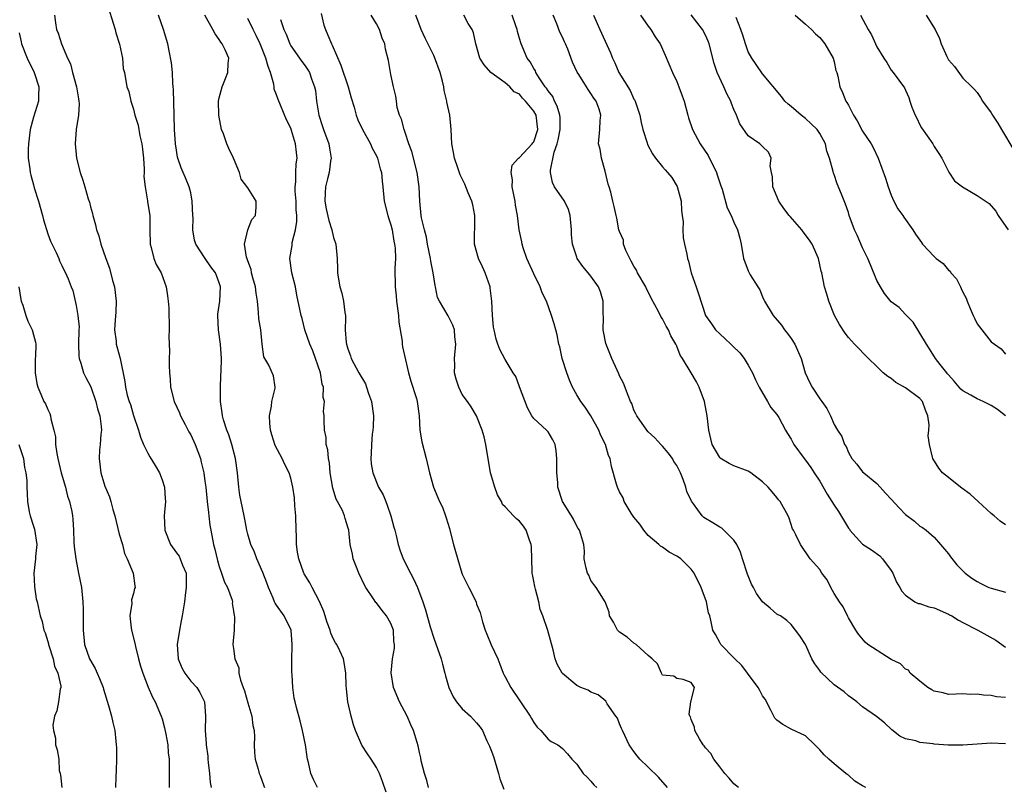
# Model space of a CAD drawing. Units: inches. Extents: x 2574000 to 2577000, y 1533000 to 1536000.
# Drawn here: x 2574347 to 2574485, y 1533503 to 1533610 of the extents above; entities that cross this region are included whole.
import ezdxf

# ---------------------------------------------------------------- set-up
doc = ezdxf.new("R2010")
doc.units = ezdxf.units.IN
doc.header["$MEASUREMENT"] = 0
doc.layers.add('LD25741533_2ft', color=113, linetype='Continuous')

msp = doc.modelspace()

# ---------------------------------------------------------------- linework, layer by layer
at = {"layer": 'LD25741533_2ft'}
for points, elevation in [([(2574359.17, 1533613), (2574360.46, 1533609), (2574360.55, 1533608.55), (2574361.05, 1533606.95), (2574361.46, 1533605), (2574361.57, 1533603.57), (2574361.73, 1533603), (2574362.09, 1533601), (2574362.35, 1533600.35), (2574362.63, 1533599), (2574363, 1533597.88), (2574363.21, 1533597), (2574363.64, 1533595.64), (2574363.88, 1533594.12), (2574364.16, 1533593), (2574364.28, 1533592.28), (2574364.41, 1533591), (2574364.51, 1533589.49), (2574364.51, 1533589), (2574364.47, 1533588.47), (2574364.62, 1533587), (2574364.94, 1533585.06), (2574364.94, 1533584.94), (2574365.22, 1533583.22), (2574365.27, 1533583), (2574365.28, 1533581), (2574365.32, 1533579), (2574365.46, 1533578.54), (2574365.85, 1533577), (2574366.16, 1533576.16), (2574366.85, 1533575), (2574367.59, 1533573), (2574367.75, 1533571.75), (2574367.87, 1533571), (2574367.93, 1533570.07), (2574367.98, 1533567), (2574367.94, 1533566.06), (2574367.97, 1533565), (2574368.02, 1533564.02), (2574367.98, 1533563), (2574367.98, 1533562.02), (2574368.03, 1533561), (2574368.12, 1533560.12), (2574368.19, 1533559), (2574368.7, 1533557), (2574369.42, 1533555.42), (2574369.57, 1533555), (2574370.22, 1533553.78), (2574370.75, 1533552.75), (2574371, 1533552.33), (2574371.63, 1533551), (2574372.36, 1533549), (2574372.49, 1533548.49), (2574372.82, 1533547), (2574373, 1533545.85), (2574373.11, 1533545), (2574373.33, 1533543), (2574373.48, 1533541.48), (2574373.55, 1533541), (2574373.68, 1533539.68), (2574373.8, 1533539), (2574374.18, 1533537), (2574374.36, 1533536.36), (2574374.75, 1533534.75), (2574375, 1533533.92), (2574375.33, 1533533), (2574375.73, 1533531.73), (2574376.15, 1533531), (2574376.79, 1533529.21), (2574376.83, 1533529), (2574376.81, 1533528.81), (2574377, 1533527.69), (2574377.07, 1533527.07), (2574377.13, 1533526.87), (2574377.07, 1533525), (2574376.9, 1533523), (2574377, 1533522.44), (2574377.16, 1533521), (2574377.74, 1533519.74), (2574377.74, 1533519), (2574377.96, 1533518.04), (2574378.36, 1533517), (2574378.52, 1533516.52), (2574379, 1533514.86), (2574379.56, 1533513), (2574379.7, 1533511.7), (2574379.86, 1533511), (2574379.93, 1533510.07), (2574379.86, 1533509), (2574379.92, 1533507.92), (2574380.03, 1533507), (2574380.42, 1533505.58), (2574380.6, 1533505), (2574380.72, 1533504.72), (2574381.25, 1533503.25), (2574381.32, 1533503)], 7532), ([(2574389.24, 1533611.24), (2574389.62, 1533609.62), (2574389.84, 1533609), (2574390.21, 1533608.21), (2574390.69, 1533607), (2574390.81, 1533606.81), (2574392.02, 1533604.02), (2574393.05, 1533601), (2574393.46, 1533599.46), (2574393.85, 1533598.15), (2574394.14, 1533597), (2574394.37, 1533596.37), (2574395.04, 1533595), (2574396.14, 1533593), (2574396.39, 1533592.39), (2574397, 1533591.32), (2574397.15, 1533591), (2574397.52, 1533589.52), (2574397.69, 1533589), (2574397.78, 1533587.78), (2574397.89, 1533587), (2574398.07, 1533585), (2574398.57, 1533583), (2574398.67, 1533582.67), (2574399, 1533581.7), (2574399.18, 1533581), (2574399.42, 1533579.42), (2574399.52, 1533579), (2574399.59, 1533578.41), (2574399.63, 1533577), (2574399.57, 1533575.57), (2574399.59, 1533573), (2574399.76, 1533571.76), (2574399.8, 1533571), (2574400.07, 1533569), (2574400.1, 1533568.1), (2574400.57, 1533565.43), (2574400.57, 1533565), (2574400.62, 1533564.62), (2574401.48, 1533561), (2574401.81, 1533559.81), (2574402.59, 1533557.41), (2574402.7, 1533557), (2574402.97, 1533555), (2574403.07, 1533553), (2574403.34, 1533551.34), (2574403.96, 1533549), (2574404.42, 1533547), (2574404.99, 1533545), (2574405.59, 1533543.59), (2574405.82, 1533543), (2574406.22, 1533542.22), (2574406.63, 1533541), (2574406.74, 1533540.74), (2574407.2, 1533539.21), (2574407.24, 1533539), (2574407.78, 1533537), (2574408.03, 1533536.03), (2574408.94, 1533533), (2574409, 1533532.85), (2574409.91, 1533531), (2574410.29, 1533530.29), (2574410.92, 1533528.92), (2574411, 1533528.65), (2574411.5, 1533527.5), (2574411.8, 1533526.2), (2574412.2, 1533525), (2574412.45, 1533524.45), (2574413.04, 1533522.96), (2574413.96, 1533521), (2574414.26, 1533520.26), (2574414.73, 1533519), (2574414.81, 1533518.81), (2574415, 1533518.49), (2574415.78, 1533517), (2574417.16, 1533515), (2574418.49, 1533513), (2574418.66, 1533512.66), (2574419, 1533512.1), (2574419.46, 1533511.46), (2574419.96, 1533511), (2574421, 1533509.77), (2574421.45, 1533509.45), (2574422.37, 1533509), (2574422.73, 1533508.73), (2574423, 1533508.48), (2574423.73, 1533507.73), (2574424.34, 1533507), (2574425, 1533506.27), (2574425.9, 1533505), (2574426.45, 1533504.45), (2574427, 1533503.89), (2574427.41, 1533503.41), (2574427.82, 1533503)], 7522), ([(2574351.94, 1533611), (2574352.09, 1533609.91), (2574352.24, 1533609), (2574352.47, 1533608.47), (2574352.92, 1533607), (2574353.78, 1533605), (2574354.18, 1533604.18), (2574354.47, 1533603), (2574355.05, 1533601), (2574355.29, 1533599.29), (2574355.37, 1533599), (2574355.41, 1533598.59), (2574355.3, 1533597), (2574354.99, 1533595), (2574354.84, 1533593), (2574355.03, 1533591), (2574355.56, 1533589), (2574355.93, 1533587.93), (2574356.18, 1533587), (2574356.66, 1533585.34), (2574356.84, 1533584.84), (2574357, 1533584.22), (2574357.27, 1533583.27), (2574357.3, 1533583), (2574357.71, 1533581.71), (2574357.83, 1533581), (2574358.15, 1533580.15), (2574358.45, 1533579), (2574359.12, 1533577), (2574359.64, 1533575.64), (2574360.07, 1533573.93), (2574360.34, 1533573), (2574360.59, 1533571), (2574360.54, 1533569.46), (2574360.43, 1533568.43), (2574360.36, 1533567), (2574360.57, 1533565.43), (2574360.58, 1533565), (2574360.66, 1533564.66), (2574361.14, 1533563), (2574361.79, 1533559.79), (2574361.87, 1533559), (2574362.12, 1533557.88), (2574362.39, 1533557), (2574362.56, 1533556.56), (2574363, 1533555.05), (2574363.71, 1533553), (2574364, 1533552), (2574364.42, 1533551), (2574365, 1533549.75), (2574365.27, 1533549.27), (2574366.03, 1533548.03), (2574366.63, 1533547), (2574367, 1533546.06), (2574367.35, 1533545), (2574367.45, 1533543.45), (2574367.46, 1533543), (2574367.29, 1533541), (2574367.39, 1533539), (2574368.2, 1533537), (2574369, 1533535.85), (2574369.37, 1533535.37), (2574369.55, 1533535), (2574369.87, 1533534.13), (2574370.35, 1533533), (2574370.38, 1533531), (2574370.27, 1533530.27), (2574370.12, 1533529), (2574369.82, 1533527), (2574369.67, 1533526.33), (2574369.42, 1533525), (2574369.11, 1533523), (2574369.27, 1533521), (2574369.76, 1533519.76), (2574370.18, 1533519), (2574371, 1533517.87), (2574371.85, 1533517), (2574372.3, 1533516.3), (2574372.95, 1533515), (2574373.07, 1533513), (2574373.02, 1533511), (2574373.19, 1533509.19), (2574373.17, 1533509), (2574373.39, 1533507.39), (2574373.4, 1533507), (2574373.46, 1533506.54), (2574373.63, 1533505), (2574373.72, 1533503.72), (2574373.89, 1533503)], 7534), ([(2574388.73, 1533503), (2574388.16, 1533504.16), (2574387.82, 1533505), (2574387.49, 1533506.51), (2574387.35, 1533507), (2574387.29, 1533507.29), (2574387.05, 1533509), (2574386.66, 1533511), (2574386.32, 1533512.32), (2574385.8, 1533514.2), (2574385.6, 1533515), (2574385.5, 1533515.5), (2574385.28, 1533517), (2574385.21, 1533518.79), (2574385.16, 1533519.16), (2574385.16, 1533521), (2574385.22, 1533522.78), (2574385.21, 1533523), (2574385.04, 1533525), (2574384.08, 1533527), (2574383, 1533528.51), (2574382.81, 1533528.81), (2574382.72, 1533529), (2574382.53, 1533529.47), (2574381.88, 1533531), (2574381.65, 1533531.65), (2574381.1, 1533533.1), (2574380.24, 1533535), (2574379.94, 1533535.94), (2574379.43, 1533537), (2574379, 1533538.43), (2574378.86, 1533539), (2574378.56, 1533540.56), (2574378.46, 1533541), (2574378.05, 1533543), (2574377.89, 1533543.89), (2574377.75, 1533545), (2574377.56, 1533547), (2574377.28, 1533549), (2574376.75, 1533551), (2574376.34, 1533552.34), (2574376.06, 1533553), (2574375.59, 1533554.41), (2574375.45, 1533555), (2574375.42, 1533555.42), (2574375.18, 1533557), (2574375.18, 1533558.82), (2574375.16, 1533559.16), (2574375.32, 1533562.68), (2574375.31, 1533563), (2574375.19, 1533565), (2574374.88, 1533567), (2574374.79, 1533569), (2574374.8, 1533569.2), (2574375.08, 1533571), (2574375.17, 1533573), (2574375, 1533573.58), (2574374.6, 1533574.6), (2574374.46, 1533575), (2574373.83, 1533575.83), (2574373.04, 1533577), (2574371.74, 1533579), (2574371.55, 1533579.55), (2574371.3, 1533581), (2574371.33, 1533582.67), (2574371.31, 1533583), (2574371.23, 1533585), (2574371, 1533586.15), (2574370.78, 1533587), (2574370.28, 1533588.28), (2574369.93, 1533589), (2574369.66, 1533589.66), (2574369.21, 1533591), (2574369.17, 1533591.17), (2574369, 1533592.11), (2574368.87, 1533593), (2574368.74, 1533595), (2574368.68, 1533597), (2574368.59, 1533600.59), (2574368.57, 1533601), (2574368.51, 1533601.49), (2574368.45, 1533603), (2574368.34, 1533604.34), (2574367.98, 1533606.02), (2574367.81, 1533607), (2574367.21, 1533609), (2574366.52, 1533611)], 7530), ([(2574398.36, 1533502.36), (2574397.84, 1533503.84), (2574397.4, 1533505), (2574397, 1533505.82), (2574396.25, 1533507), (2574395.73, 1533507.73), (2574394.95, 1533508.95), (2574394.05, 1533511), (2574393.78, 1533511.78), (2574393.43, 1533513), (2574392.98, 1533515), (2574392.81, 1533516.81), (2574392.74, 1533517.26), (2574392.71, 1533519), (2574392.49, 1533520.49), (2574392.38, 1533521), (2574391.87, 1533522.13), (2574391.46, 1533523), (2574391.27, 1533523.27), (2574391, 1533523.76), (2574390.6, 1533524.6), (2574390.52, 1533525), (2574390.11, 1533526.11), (2574389.64, 1533527.65), (2574389.03, 1533529.03), (2574388.01, 1533531), (2574387.65, 1533531.65), (2574386.88, 1533532.88), (2574386.83, 1533533), (2574386.11, 1533535), (2574385.94, 1533535.94), (2574385.81, 1533537), (2574385.8, 1533538.2), (2574385.76, 1533539), (2574385.72, 1533541), (2574385.58, 1533542.42), (2574385.52, 1533543.52), (2574385.3, 1533545), (2574385, 1533546.27), (2574384.79, 1533547), (2574384.17, 1533548.17), (2574383.79, 1533549), (2574382.84, 1533550.84), (2574382.35, 1533552.35), (2574382.17, 1533553), (2574382.06, 1533553.94), (2574382.03, 1533555), (2574382.33, 1533556.33), (2574382.36, 1533557), (2574382.84, 1533558.84), (2574382.83, 1533559), (2574382.59, 1533560.59), (2574381.93, 1533562.07), (2574381.25, 1533563.25), (2574381.02, 1533565.02), (2574380.8, 1533567), (2574380.55, 1533568.55), (2574380.51, 1533569.49), (2574380.33, 1533571), (2574380.14, 1533572.14), (2574380.06, 1533573), (2574379.7, 1533574.3), (2574379.53, 1533575), (2574379.45, 1533575.45), (2574379, 1533576.66), (2574378.92, 1533576.92), (2574378.81, 1533577.19), (2574378.54, 1533579), (2574378.99, 1533581.01), (2574379.56, 1533582.44), (2574380.09, 1533583), (2574380.17, 1533584.17), (2574380.16, 1533585), (2574379, 1533586.87), (2574378.06, 1533588.06), (2574377.82, 1533589), (2574376.99, 1533591), (2574376.34, 1533592.34), (2574376.07, 1533593), (2574375.57, 1533594.43), (2574375.33, 1533595), (2574374.94, 1533597), (2574374.9, 1533599), (2574375, 1533599.46), (2574375.4, 1533601), (2574375.85, 1533602.15), (2574376.22, 1533603), (2574376.24, 1533604.24), (2574376.32, 1533605), (2574375.83, 1533606.17), (2574375.42, 1533607), (2574375.22, 1533607.22), (2574375, 1533607.6), (2574374.41, 1533608.41), (2574374.12, 1533609), (2574372.96, 1533611)], 7528), ([(2574404.27, 1533503), (2574404.02, 1533504.02), (2574403.69, 1533505), (2574403.25, 1533506.75), (2574403.18, 1533507.18), (2574403, 1533507.93), (2574402.84, 1533508.84), (2574402.67, 1533509.33), (2574402.17, 1533511), (2574401.78, 1533511.78), (2574401.28, 1533513), (2574400.22, 1533515), (2574399.38, 1533517), (2574399.04, 1533519.04), (2574399.21, 1533521), (2574399.49, 1533522.51), (2574399.5, 1533523), (2574399.44, 1533523.44), (2574399.37, 1533525), (2574399, 1533525.97), (2574398.41, 1533527), (2574397.79, 1533527.79), (2574397, 1533528.83), (2574396.91, 1533528.91), (2574396.58, 1533529.42), (2574395.49, 1533531), (2574395.32, 1533531.32), (2574394.53, 1533533), (2574394.19, 1533533.81), (2574393.74, 1533535), (2574393.64, 1533535.64), (2574393.29, 1533537), (2574393.11, 1533539), (2574393, 1533539.43), (2574392.61, 1533540.61), (2574392.53, 1533541), (2574392.23, 1533541.77), (2574391.55, 1533543), (2574391.34, 1533543.34), (2574390.88, 1533544.88), (2574390.51, 1533547), (2574390.41, 1533548.41), (2574390.26, 1533549), (2574390.21, 1533550.21), (2574389.97, 1533551), (2574389.95, 1533551.95), (2574389.7, 1533553), (2574389.67, 1533554.33), (2574389.68, 1533555), (2574389.6, 1533555.6), (2574389.72, 1533557), (2574389.53, 1533557.53), (2574389.57, 1533559), (2574389.4, 1533559.4), (2574389.16, 1533561), (2574388.09, 1533564.09), (2574387.66, 1533565), (2574386.99, 1533567), (2574386.6, 1533568.6), (2574386.47, 1533569), (2574385.87, 1533571.87), (2574385.65, 1533573), (2574385.16, 1533575), (2574384.88, 1533577), (2574385.19, 1533578.81), (2574385.21, 1533579.21), (2574385.67, 1533581), (2574385.86, 1533582.14), (2574385.85, 1533583), (2574385.78, 1533583.78), (2574385.74, 1533585), (2574385.6, 1533586.4), (2574385.6, 1533587), (2574385.72, 1533587.72), (2574385.71, 1533589), (2574385.76, 1533590.24), (2574385.91, 1533591), (2574385.8, 1533591.8), (2574385.66, 1533593), (2574385.11, 1533594.89), (2574385, 1533595.21), (2574384.39, 1533596.39), (2574383.58, 1533598.42), (2574383.22, 1533599.22), (2574383, 1533599.88), (2574382.67, 1533600.67), (2574382.67, 1533601), (2574382.63, 1533601.37), (2574382.15, 1533603), (2574381.83, 1533603.83), (2574381.53, 1533605), (2574380.74, 1533607), (2574380.18, 1533608.18), (2574379.75, 1533609), (2574379, 1533610.53)], 7526), ([(2574383.58, 1533610.42), (2574384.04, 1533609), (2574384.36, 1533608.36), (2574384.85, 1533607), (2574385, 1533606.71), (2574386.54, 1533604.54), (2574387, 1533603.93), (2574387.38, 1533603.38), (2574387.6, 1533603), (2574387.9, 1533602.1), (2574388.32, 1533601), (2574388.45, 1533600.45), (2574388.61, 1533599), (2574388.92, 1533597), (2574389.44, 1533595.44), (2574389.56, 1533595), (2574390.31, 1533593), (2574390.4, 1533592.4), (2574390.66, 1533591), (2574390.58, 1533590.58), (2574390.39, 1533589), (2574390.13, 1533588.13), (2574389.86, 1533587), (2574389.83, 1533586.17), (2574389.75, 1533585), (2574389.94, 1533583.94), (2574390.31, 1533582.31), (2574390.74, 1533581), (2574390.77, 1533580.77), (2574391, 1533579.9), (2574391.31, 1533579), (2574391.5, 1533577), (2574391.54, 1533575.54), (2574391.54, 1533575), (2574391.63, 1533574.37), (2574391.88, 1533573), (2574392.15, 1533572.15), (2574392.4, 1533571), (2574392.56, 1533569.44), (2574392.64, 1533569), (2574392.67, 1533568.67), (2574392.63, 1533567), (2574392.77, 1533565.23), (2574392.81, 1533565), (2574393, 1533564.34), (2574393.36, 1533563.36), (2574393.46, 1533563), (2574394.52, 1533561), (2574395.44, 1533559.44), (2574395.6, 1533559), (2574395.89, 1533558.11), (2574396.31, 1533557), (2574396.59, 1533555), (2574396.53, 1533553.47), (2574396.49, 1533553), (2574396.41, 1533552.41), (2574396.28, 1533551), (2574396.27, 1533549.73), (2574396.21, 1533549), (2574396.26, 1533548.26), (2574396.46, 1533547), (2574397.27, 1533545), (2574397.93, 1533543.93), (2574398.28, 1533543), (2574398.51, 1533542.51), (2574399, 1533541), (2574399.41, 1533539.41), (2574399.55, 1533539), (2574399.75, 1533538.25), (2574400.03, 1533537), (2574400.27, 1533536.27), (2574400.72, 1533535), (2574401.74, 1533533), (2574402.18, 1533532.18), (2574402.73, 1533531), (2574403.49, 1533529), (2574403.87, 1533527.87), (2574404.52, 1533525.48), (2574405, 1533523.9), (2574406.03, 1533521), (2574406.25, 1533520.25), (2574406.57, 1533519), (2574406.65, 1533518.65), (2574407.1, 1533517), (2574407.71, 1533515.71), (2574408.19, 1533515), (2574409, 1533514.04), (2574410.13, 1533513), (2574411, 1533512.08), (2574411.48, 1533511.48), (2574411.8, 1533511), (2574412.45, 1533509.55), (2574412.82, 1533508.82), (2574413, 1533508.35), (2574413.35, 1533507.35), (2574414.07, 1533505), (2574414.24, 1533504.24), (2574414.81, 1533502.81)], 7524), ([(2574437.72, 1533503), (2574436.45, 1533504.45), (2574435, 1533505.85), (2574433.84, 1533507), (2574433.47, 1533507.47), (2574433, 1533508.04), (2574432.34, 1533509), (2574431.39, 1533511), (2574431.28, 1533511.28), (2574431, 1533511.93), (2574430.7, 1533512.7), (2574430.47, 1533513), (2574429.28, 1533514.72), (2574429.07, 1533515.07), (2574428, 1533516), (2574427, 1533516.34), (2574426.61, 1533516.61), (2574425.6, 1533517), (2574425, 1533517.28), (2574423, 1533518.95), (2574422.96, 1533519), (2574422.27, 1533520.27), (2574422, 1533521), (2574421.72, 1533522.28), (2574420.95, 1533524.95), (2574420.24, 1533527), (2574419.9, 1533527.9), (2574419.68, 1533529), (2574419.24, 1533530.76), (2574419.13, 1533531.13), (2574419, 1533531.86), (2574418.81, 1533532.81), (2574418.78, 1533533), (2574418.79, 1533533.21), (2574418.67, 1533536.67), (2574418.65, 1533537), (2574418.4, 1533537.6), (2574417.94, 1533539), (2574417.57, 1533539.57), (2574417, 1533540.28), (2574416.58, 1533540.58), (2574416.14, 1533541), (2574415, 1533542.26), (2574414.61, 1533542.61), (2574414.47, 1533543), (2574413.93, 1533543.93), (2574413.53, 1533545), (2574412.92, 1533547), (2574412.3, 1533551), (2574412.06, 1533552.06), (2574411.77, 1533553), (2574411, 1533555), (2574410.24, 1533556.24), (2574409.72, 1533557), (2574409, 1533557.99), (2574408.51, 1533559), (2574408.13, 1533560.13), (2574407.91, 1533561), (2574407.93, 1533562.07), (2574407.91, 1533563), (2574408.11, 1533565), (2574407.96, 1533566.04), (2574407.89, 1533567), (2574407.66, 1533567.66), (2574407, 1533568.96), (2574405.8, 1533571), (2574405.55, 1533571.55), (2574405.26, 1533573), (2574405.19, 1533573.19), (2574404.91, 1533575), (2574404.59, 1533576.59), (2574404.54, 1533577), (2574404.15, 1533579), (2574403.98, 1533579.98), (2574403.7, 1533581), (2574403.31, 1533582.69), (2574403.26, 1533583), (2574403.04, 1533585), (2574402.96, 1533587), (2574402.7, 1533589), (2574401.94, 1533591.94), (2574401.53, 1533593), (2574401, 1533594.59), (2574400.85, 1533595), (2574400.48, 1533596.48), (2574400.22, 1533597), (2574399.9, 1533598.1), (2574399.77, 1533599), (2574399.7, 1533599.7), (2574399.38, 1533601), (2574399, 1533602.73), (2574398.66, 1533604.66), (2574398.26, 1533606.26), (2574398.14, 1533607), (2574397.77, 1533607.77), (2574397.41, 1533609), (2574397, 1533609.81), (2574396.25, 1533611)], 7520), ([(2574447.62, 1533503), (2574447, 1533503.55), (2574446.33, 1533504.33), (2574445.71, 1533505), (2574445, 1533505.9), (2574444.19, 1533507), (2574443.76, 1533507.76), (2574443, 1533508.57), (2574442.83, 1533508.83), (2574442.7, 1533509), (2574442.18, 1533509.81), (2574441.52, 1533511), (2574441.46, 1533511.46), (2574441, 1533512.53), (2574440.9, 1533512.9), (2574440.83, 1533513), (2574440.71, 1533513.29), (2574440.98, 1533515), (2574441.48, 1533517), (2574441, 1533517.71), (2574439.88, 1533518.12), (2574439, 1533518.27), (2574438.59, 1533518.59), (2574437, 1533518.73), (2574436.84, 1533519), (2574436.29, 1533520.29), (2574435.55, 1533521), (2574435, 1533521.47), (2574433.32, 1533523), (2574433, 1533523.21), (2574432.04, 1533524.04), (2574431, 1533524.72), (2574430.69, 1533525), (2574430.15, 1533526.15), (2574429.59, 1533527), (2574429.53, 1533527.53), (2574428.98, 1533528.98), (2574427.71, 1533531), (2574427.4, 1533531.4), (2574427, 1533531.98), (2574426.69, 1533532.69), (2574426.51, 1533533), (2574426.32, 1533533.68), (2574426.06, 1533535), (2574426.07, 1533536.07), (2574426, 1533537), (2574425.6, 1533538.4), (2574425.4, 1533539), (2574425.21, 1533539.21), (2574425, 1533539.55), (2574424.53, 1533540.53), (2574424.27, 1533541), (2574423.03, 1533543), (2574422.38, 1533545), (2574422.35, 1533545.65), (2574422.2, 1533547), (2574422.2, 1533548.2), (2574422.22, 1533549), (2574422.11, 1533550.11), (2574421.97, 1533551), (2574421.65, 1533551.65), (2574421, 1533552.73), (2574420.76, 1533553), (2574419, 1533554.62), (2574418.71, 1533555), (2574418.1, 1533556.1), (2574417.02, 1533559.02), (2574416.47, 1533560.47), (2574416.11, 1533561), (2574415, 1533562.84), (2574414.24, 1533564.24), (2574413.99, 1533565), (2574413.72, 1533565.72), (2574413.44, 1533567), (2574413.38, 1533567.38), (2574413.21, 1533569), (2574413.12, 1533571), (2574412.9, 1533572.9), (2574412.88, 1533573), (2574412.2, 1533575), (2574411.8, 1533575.8), (2574411.25, 1533577), (2574410.72, 1533579), (2574410.72, 1533580.72), (2574410.74, 1533581), (2574410.75, 1533583), (2574410.47, 1533584.47), (2574410.34, 1533585), (2574409.84, 1533586.16), (2574409.36, 1533587.36), (2574408.7, 1533588.7), (2574408.35, 1533589.65), (2574407.89, 1533591), (2574407.78, 1533591.78), (2574407.54, 1533593), (2574407.46, 1533595), (2574407.26, 1533597), (2574406.83, 1533598.83), (2574406.82, 1533599), (2574406.47, 1533600.47), (2574406.4, 1533601), (2574406.24, 1533601.76), (2574405.92, 1533603), (2574405.13, 1533605.13), (2574405, 1533605.36), (2574403.81, 1533607.81), (2574403.25, 1533609), (2574402.49, 1533611)], 7518), ([(2574465.43, 1533503), (2574465.15, 1533503.15), (2574465, 1533503.27), (2574463.93, 1533503.93), (2574463, 1533504.74), (2574462.83, 1533504.83), (2574462.66, 1533505), (2574461, 1533506.34), (2574460.29, 1533507), (2574459.6, 1533507.6), (2574459, 1533508.31), (2574458.64, 1533508.64), (2574458.32, 1533509), (2574457, 1533510.23), (2574455, 1533511.18), (2574453.82, 1533511.82), (2574453, 1533512.43), (2574452.73, 1533512.73), (2574452.15, 1533513.85), (2574451.35, 1533515.35), (2574451, 1533515.84), (2574450.6, 1533516.6), (2574450.37, 1533517), (2574448.89, 1533519), (2574448.1, 1533520.1), (2574447.1, 1533521), (2574447, 1533521.13), (2574445.16, 1533523), (2574445, 1533523.28), (2574444.43, 1533524.43), (2574444.02, 1533525), (2574443.83, 1533526.17), (2574443.61, 1533527), (2574443.43, 1533527.43), (2574443.17, 1533529), (2574442.39, 1533531), (2574441.42, 1533533), (2574441, 1533533.56), (2574439.55, 1533535), (2574439.23, 1533535.23), (2574439, 1533535.37), (2574437.93, 1533535.93), (2574437, 1533536.61), (2574436.74, 1533536.74), (2574436.49, 1533537), (2574435, 1533538.24), (2574434.39, 1533539), (2574433.82, 1533539.82), (2574433, 1533540.81), (2574432.63, 1533541.37), (2574431.66, 1533543), (2574431.5, 1533543.5), (2574431, 1533544.36), (2574430.8, 1533544.8), (2574430.69, 1533545), (2574430.55, 1533545.45), (2574429.88, 1533547.88), (2574429.66, 1533549), (2574429.46, 1533549.46), (2574429.02, 1533551), (2574428.35, 1533552.35), (2574428.1, 1533553), (2574426.99, 1533555), (2574426.18, 1533556.18), (2574425.58, 1533557), (2574425, 1533557.94), (2574424.42, 1533559), (2574423.99, 1533559.99), (2574423.63, 1533561), (2574422.98, 1533563), (2574422.62, 1533564.62), (2574422.5, 1533565), (2574422.29, 1533566.29), (2574422.06, 1533567), (2574421.86, 1533567.86), (2574421.48, 1533569), (2574420.76, 1533571), (2574420.17, 1533572.17), (2574419.89, 1533573), (2574419, 1533574.84), (2574418.03, 1533577), (2574417.51, 1533578.49), (2574417.36, 1533579), (2574417.32, 1533579.32), (2574416.96, 1533581), (2574416.71, 1533583), (2574416.43, 1533584.43), (2574416.38, 1533585), (2574415.98, 1533587), (2574416, 1533588), (2574415.83, 1533589), (2574415.96, 1533590.04), (2574416.84, 1533591), (2574417, 1533591.12), (2574418.77, 1533593), (2574418.86, 1533593.14), (2574419, 1533593.29), (2574419.54, 1533595), (2574419.31, 1533597), (2574419, 1533597.57), (2574417.85, 1533599), (2574417.41, 1533599.41), (2574417, 1533599.95), (2574416.27, 1533600.27), (2574415.64, 1533601), (2574415, 1533601.52), (2574413, 1533602.98), (2574412.05, 1533604.05), (2574411.47, 1533605), (2574410.89, 1533607), (2574410.55, 1533608.55), (2574410.36, 1533609), (2574409.83, 1533609.83), (2574409.21, 1533611)], 7516), ([(2574485, 1533509.14), (2574483, 1533509.23), (2574481, 1533509.09), (2574479, 1533508.93), (2574476.94, 1533508.94), (2574475, 1533509.09), (2574474.88, 1533509.12), (2574473, 1533509.33), (2574472.43, 1533509.56), (2574471, 1533509.84), (2574470.2, 1533510.2), (2574469.07, 1533511.07), (2574468.06, 1533512.06), (2574466.95, 1533512.95), (2574465, 1533514.31), (2574464.17, 1533515), (2574463.51, 1533515.51), (2574463, 1533515.82), (2574462.41, 1533516.41), (2574461, 1533517.37), (2574459.14, 1533519.14), (2574459, 1533519.36), (2574458.31, 1533520.31), (2574457.9, 1533521), (2574457, 1533523), (2574456.22, 1533524.22), (2574455.59, 1533525), (2574455, 1533525.82), (2574454.39, 1533526.39), (2574453.49, 1533527), (2574453.16, 1533527.16), (2574453, 1533527.24), (2574452.08, 1533528.08), (2574451, 1533528.98), (2574450.15, 1533530.15), (2574449.71, 1533531), (2574449.45, 1533531.45), (2574448.87, 1533532.87), (2574448.19, 1533535), (2574447.92, 1533535.92), (2574447.39, 1533537), (2574447, 1533537.6), (2574445.6, 1533539), (2574445.28, 1533539.28), (2574445, 1533539.42), (2574444.03, 1533540.03), (2574442.78, 1533540.78), (2574442.53, 1533541), (2574441.34, 1533542.66), (2574441.04, 1533543.04), (2574440.4, 1533544.4), (2574440.28, 1533545), (2574439.9, 1533546.1), (2574439.52, 1533547), (2574439, 1533548.05), (2574438.61, 1533548.61), (2574438.39, 1533549), (2574437.79, 1533549.79), (2574437, 1533550.76), (2574436.76, 1533551), (2574435.91, 1533551.91), (2574435, 1533552.77), (2574434.79, 1533553), (2574433.39, 1533555), (2574433.27, 1533555.27), (2574433, 1533555.8), (2574432.69, 1533556.69), (2574432.54, 1533557), (2574432.18, 1533557.83), (2574431.56, 1533559.56), (2574431, 1533560.6), (2574430.88, 1533560.88), (2574430.65, 1533561.35), (2574429.93, 1533563), (2574429.08, 1533565.08), (2574428.72, 1533567), (2574428.73, 1533568.73), (2574428.7, 1533569.3), (2574428.71, 1533571), (2574428.33, 1533572.33), (2574428.07, 1533573), (2574427, 1533574.52), (2574426.61, 1533575), (2574425.85, 1533575.85), (2574425.08, 1533577), (2574425, 1533577.19), (2574424.42, 1533579), (2574424.29, 1533580.29), (2574424.27, 1533581), (2574424.1, 1533583), (2574423.83, 1533583.83), (2574423.28, 1533585), (2574421.91, 1533587), (2574421.61, 1533587.61), (2574421.34, 1533589), (2574421.32, 1533589.32), (2574421.85, 1533591.85), (2574422.28, 1533593), (2574422.43, 1533593.57), (2574422.69, 1533595), (2574422.68, 1533596.68), (2574422.65, 1533597), (2574422.29, 1533598.29), (2574421.91, 1533599), (2574421.64, 1533599.64), (2574421, 1533600.42), (2574420.78, 1533600.78), (2574420.6, 1533601), (2574419.75, 1533602.25), (2574419.3, 1533603), (2574419.22, 1533603.22), (2574419, 1533603.53), (2574418.47, 1533604.47), (2574418.05, 1533605), (2574417.23, 1533607), (2574417, 1533607.75), (2574416.73, 1533608.73), (2574416.66, 1533609), (2574416.47, 1533609.53), (2574415.98, 1533611)], 7514), ([(2574485, 1533515.62), (2574483.72, 1533515.72), (2574483, 1533515.87), (2574481.91, 1533515.91), (2574481, 1533516.09), (2574480.04, 1533516.04), (2574479, 1533516.1), (2574478.06, 1533516.06), (2574477, 1533516.04), (2574476.25, 1533516.25), (2574475, 1533516.5), (2574474.7, 1533516.7), (2574474.14, 1533517), (2574473, 1533517.88), (2574471.66, 1533519), (2574471.41, 1533519.41), (2574471, 1533519.58), (2574470.31, 1533520.31), (2574469, 1533520.91), (2574465.74, 1533523), (2574465.36, 1533523.36), (2574464.44, 1533524.44), (2574464.03, 1533525), (2574463, 1533526.75), (2574462.93, 1533526.92), (2574462.26, 1533528.26), (2574461.74, 1533529), (2574461, 1533530.15), (2574460.53, 1533531), (2574460.06, 1533532.06), (2574459.3, 1533533), (2574459, 1533533.48), (2574457.68, 1533535), (2574457.39, 1533535.39), (2574456.6, 1533536.6), (2574456.29, 1533537), (2574455.66, 1533538.33), (2574455.33, 1533539), (2574455.2, 1533539.2), (2574454.7, 1533540.7), (2574454.58, 1533541), (2574453.47, 1533543), (2574453.25, 1533543.25), (2574453, 1533543.57), (2574452.35, 1533544.35), (2574451.78, 1533545), (2574451, 1533545.75), (2574449.37, 1533547), (2574449, 1533547.24), (2574447, 1533548), (2574446.31, 1533548.31), (2574445.08, 1533549.08), (2574445, 1533549.16), (2574443.97, 1533551), (2574443.76, 1533551.76), (2574443.48, 1533553), (2574443.27, 1533555), (2574442.89, 1533557), (2574442.13, 1533559), (2574441.74, 1533559.74), (2574440.99, 1533561.01), (2574439.8, 1533563), (2574439.47, 1533563.47), (2574439, 1533564.74), (2574438.91, 1533564.91), (2574438.88, 1533565), (2574438.19, 1533566.19), (2574437.84, 1533567), (2574437.53, 1533567.53), (2574437, 1533568.55), (2574436.8, 1533568.8), (2574436.44, 1533569.56), (2574435.43, 1533571.43), (2574435, 1533572.3), (2574434.75, 1533572.75), (2574434.67, 1533573), (2574433.51, 1533575), (2574433.35, 1533575.34), (2574433, 1533575.92), (2574432.63, 1533576.63), (2574432.41, 1533577), (2574431.89, 1533578.11), (2574431.56, 1533579), (2574431.53, 1533579.53), (2574431, 1533580.75), (2574430.91, 1533581), (2574430.63, 1533582.63), (2574430.5, 1533583), (2574430.25, 1533584.25), (2574430.05, 1533585), (2574429.76, 1533586.24), (2574429.53, 1533587), (2574429.38, 1533587.38), (2574429, 1533589.18), (2574428.45, 1533591), (2574428.26, 1533592.26), (2574428.06, 1533593), (2574428.25, 1533595), (2574428.3, 1533596.3), (2574428.38, 1533597), (2574428.15, 1533597.85), (2574427.71, 1533599), (2574427.38, 1533599.38), (2574427, 1533600.05), (2574426.6, 1533600.6), (2574426.37, 1533601), (2574425.28, 1533602.72), (2574425.05, 1533603.05), (2574424.43, 1533604.43), (2574423.74, 1533606.26), (2574423.43, 1533607), (2574423.28, 1533607.28), (2574423, 1533607.95), (2574422.65, 1533608.65), (2574422.23, 1533609.77), (2574421.72, 1533611)], 7512), ([(2574427.35, 1533611), (2574428.22, 1533609), (2574428.48, 1533608.48), (2574429.74, 1533605.74), (2574429.99, 1533605), (2574430.35, 1533604.35), (2574430.91, 1533603), (2574432.47, 1533600.47), (2574433, 1533599.27), (2574433.11, 1533599.11), (2574433.81, 1533597), (2574434.01, 1533596.01), (2574434.27, 1533595), (2574434.84, 1533593.16), (2574434.9, 1533592.9), (2574435.6, 1533591.6), (2574436.02, 1533591), (2574437, 1533589.81), (2574437.38, 1533589.38), (2574437.68, 1533589), (2574438.3, 1533588.3), (2574439.05, 1533587.05), (2574439.62, 1533585), (2574439.68, 1533583.68), (2574439.75, 1533583), (2574439.88, 1533582.12), (2574439.84, 1533581), (2574439.87, 1533579.87), (2574440.1, 1533579), (2574440.39, 1533577.61), (2574440.49, 1533577), (2574440.63, 1533576.63), (2574441.02, 1533575), (2574441.7, 1533573), (2574442.05, 1533572.05), (2574443.04, 1533569), (2574443.86, 1533567.86), (2574444.42, 1533567), (2574445, 1533566.43), (2574445.77, 1533565.77), (2574446.55, 1533565), (2574446.79, 1533564.79), (2574447.8, 1533563.8), (2574448.41, 1533563), (2574449, 1533562.06), (2574449.59, 1533561), (2574450.01, 1533560.01), (2574450.54, 1533559), (2574451.71, 1533557), (2574452.15, 1533556.15), (2574453, 1533555.17), (2574453.26, 1533554.74), (2574454.21, 1533553), (2574454.5, 1533552.5), (2574455, 1533551.72), (2574455.38, 1533551), (2574456.84, 1533549), (2574457, 1533548.81), (2574457.76, 1533547.76), (2574458.24, 1533547), (2574459, 1533545.87), (2574460.05, 1533544.05), (2574461, 1533542.48), (2574461.6, 1533541.6), (2574463, 1533539.29), (2574463.14, 1533539.14), (2574463.23, 1533539), (2574465, 1533537.06), (2574466.24, 1533536.24), (2574467.39, 1533535.39), (2574467.78, 1533535), (2574469, 1533533.36), (2574469.22, 1533533), (2574469.73, 1533531.73), (2574470.19, 1533531), (2574470.46, 1533530.46), (2574471, 1533529.89), (2574472.32, 1533529), (2574472.77, 1533528.77), (2574473, 1533528.74), (2574474.26, 1533528.26), (2574475, 1533528.12), (2574477, 1533527.26), (2574477.17, 1533527.17), (2574477.48, 1533527), (2574478.42, 1533526.42), (2574479, 1533526.09), (2574481.13, 1533525), (2574483.63, 1533523.63), (2574485, 1533522.66)], 7510), ([(2574433.92, 1533611), (2574435, 1533609.45), (2574435.35, 1533609), (2574435.98, 1533607.98), (2574436.69, 1533607), (2574437.39, 1533605.39), (2574438.4, 1533603), (2574439, 1533601.73), (2574439.3, 1533601), (2574439.73, 1533599.73), (2574440.01, 1533599), (2574440.53, 1533597), (2574440.66, 1533596.66), (2574441.18, 1533595), (2574442.25, 1533593), (2574443.37, 1533591.37), (2574444.56, 1533589), (2574444.66, 1533588.66), (2574445, 1533587.58), (2574445.15, 1533587.15), (2574445.34, 1533586.66), (2574446.07, 1533584.07), (2574446.61, 1533583), (2574447, 1533582.06), (2574447.51, 1533581), (2574447.83, 1533579.83), (2574448.01, 1533579), (2574448.34, 1533577), (2574448.53, 1533576.53), (2574449, 1533575.27), (2574449.13, 1533575), (2574449.28, 1533574.72), (2574450.35, 1533573), (2574450.61, 1533572.61), (2574451, 1533571.62), (2574451.2, 1533571.2), (2574451.28, 1533571), (2574452.48, 1533569), (2574453.64, 1533567.64), (2574454.09, 1533567), (2574454.5, 1533566.5), (2574455, 1533565.8), (2574455.51, 1533565), (2574456.38, 1533563), (2574456.98, 1533561), (2574457.6, 1533559.6), (2574457.93, 1533559), (2574459, 1533557.37), (2574459.29, 1533557), (2574460, 1533556), (2574460.5, 1533555), (2574461, 1533553.78), (2574461.46, 1533553), (2574462.1, 1533552.1), (2574462.46, 1533551), (2574462.69, 1533550.69), (2574463, 1533549.85), (2574463.51, 1533549), (2574464.21, 1533548.21), (2574465, 1533547.17), (2574465.15, 1533547), (2574467, 1533545.52), (2574467.44, 1533545), (2574468.18, 1533544.18), (2574469, 1533543.33), (2574470.1, 1533542.1), (2574471, 1533541.2), (2574472.26, 1533540.26), (2574473, 1533539.58), (2574473.37, 1533539.37), (2574473.88, 1533539), (2574475, 1533538), (2574475.88, 1533537), (2574477, 1533535.68), (2574477.27, 1533535.27), (2574478.17, 1533534.17), (2574479.32, 1533533), (2574480.29, 1533532.29), (2574481, 1533531.81), (2574481.53, 1533531.53), (2574482.67, 1533531), (2574483, 1533530.87), (2574485, 1533530.34)], 7508), ([(2574485, 1533539.75), (2574484.26, 1533540.26), (2574483.42, 1533541), (2574483, 1533541.34), (2574481.17, 1533543), (2574480.02, 1533544.02), (2574478.87, 1533544.87), (2574478.68, 1533545), (2574477, 1533546.37), (2574476.16, 1533547), (2574475.68, 1533547.68), (2574474.83, 1533549), (2574474.79, 1533549.21), (2574474.33, 1533551), (2574474.17, 1533552.17), (2574474.25, 1533553), (2574474.29, 1533553.71), (2574474.11, 1533555), (2574473.79, 1533555.79), (2574473.37, 1533557), (2574473, 1533557.43), (2574471, 1533558.92), (2574469.66, 1533559.66), (2574469, 1533560.19), (2574468.5, 1533560.5), (2574467.89, 1533561), (2574467, 1533561.9), (2574465.8, 1533563), (2574463.86, 1533565), (2574463, 1533565.92), (2574462.54, 1533566.54), (2574461.76, 1533567.76), (2574461.07, 1533569), (2574460.26, 1533571), (2574460.01, 1533572.01), (2574459.68, 1533573), (2574459.27, 1533575), (2574459.2, 1533575.2), (2574458.81, 1533577), (2574457.93, 1533579), (2574457.55, 1533579.55), (2574456.69, 1533580.69), (2574456.49, 1533581), (2574454.84, 1533582.84), (2574454.74, 1533583), (2574453.99, 1533583.99), (2574453.27, 1533585), (2574452.42, 1533587), (2574452.4, 1533588.4), (2574452.25, 1533589), (2574452.05, 1533589.95), (2574452.21, 1533591), (2574451.83, 1533591.83), (2574451, 1533592.62), (2574450.82, 1533592.82), (2574450.6, 1533593), (2574449, 1533594.15), (2574447.83, 1533595.83), (2574447.37, 1533597), (2574447, 1533597.82), (2574446.65, 1533598.65), (2574446.54, 1533599), (2574446.02, 1533600.02), (2574445.6, 1533601), (2574444.66, 1533603), (2574444.24, 1533604.24), (2574443.53, 1533607), (2574443.38, 1533607.38), (2574443, 1533608.22), (2574442.59, 1533609), (2574441, 1533611.07)], 7506), ([(2574484.99, 1533555), (2574483.85, 1533555.85), (2574483, 1533556.42), (2574481.84, 1533557), (2574481, 1533557.34), (2574480.14, 1533557.86), (2574479, 1533558.47), (2574478.73, 1533558.73), (2574477.81, 1533559.81), (2574477, 1533560.71), (2574476.88, 1533560.88), (2574476.76, 1533561), (2574475.86, 1533562.14), (2574475.21, 1533563), (2574474.37, 1533564.37), (2574473.92, 1533565), (2574473, 1533566.56), (2574472.07, 1533568.07), (2574471, 1533569.13), (2574470.11, 1533570.11), (2574469, 1533570.94), (2574468.07, 1533572.07), (2574467.48, 1533573), (2574467, 1533573.89), (2574466.08, 1533576.08), (2574465.71, 1533577), (2574465, 1533578.49), (2574464.23, 1533580.23), (2574463.87, 1533581), (2574463.13, 1533583), (2574463, 1533583.41), (2574462.59, 1533584.59), (2574462.04, 1533585.96), (2574461.42, 1533587.42), (2574461, 1533588.71), (2574460.9, 1533588.9), (2574460.87, 1533589.13), (2574460.37, 1533591), (2574459.99, 1533591.99), (2574459.8, 1533593), (2574459, 1533594.44), (2574458.62, 1533595), (2574457.82, 1533595.82), (2574457, 1533596.54), (2574456.4, 1533597), (2574455, 1533598.24), (2574454.57, 1533598.57), (2574454.11, 1533599), (2574453.63, 1533599.63), (2574451, 1533602.8), (2574450.12, 1533604.12), (2574449.49, 1533605), (2574449, 1533605.89), (2574448.59, 1533607), (2574448.23, 1533608.23), (2574447.95, 1533609), (2574447.33, 1533610.67)], 7504), ([(2574455.55, 1533611), (2574457, 1533609.75), (2574457.84, 1533609), (2574458.39, 1533608.39), (2574459, 1533607.88), (2574459.72, 1533607), (2574460.86, 1533605), (2574461, 1533604.49), (2574461.27, 1533603.27), (2574461.37, 1533603), (2574461.53, 1533602.47), (2574461.83, 1533601), (2574462.19, 1533600.19), (2574462.67, 1533599), (2574462.81, 1533598.81), (2574463, 1533598.41), (2574463.74, 1533597), (2574464.24, 1533596.24), (2574465, 1533594.78), (2574466.19, 1533593), (2574466.48, 1533592.48), (2574467.16, 1533591), (2574468.2, 1533588.2), (2574468.55, 1533587), (2574469, 1533585.86), (2574469.37, 1533585), (2574469.93, 1533583.93), (2574470.63, 1533583), (2574470.77, 1533582.77), (2574472.02, 1533581), (2574472.38, 1533580.38), (2574473.21, 1533579.21), (2574473.38, 1533579), (2574475, 1533577.27), (2574475.28, 1533577), (2574476.27, 1533576.27), (2574477, 1533575.36), (2574477.22, 1533575.21), (2574477.33, 1533575), (2574478.15, 1533574.15), (2574478.69, 1533573), (2574478.8, 1533572.8), (2574479, 1533572.29), (2574479.46, 1533571.46), (2574479.61, 1533571), (2574480.03, 1533569.97), (2574480.45, 1533569), (2574480.64, 1533568.64), (2574481, 1533567.86), (2574481.66, 1533567), (2574483, 1533565.35), (2574483.44, 1533565), (2574484.36, 1533564.36), (2574485, 1533563.6)], 7502), ([(2574464.7, 1533611), (2574465.78, 1533609), (2574466.24, 1533608.24), (2574466.79, 1533607), (2574467, 1533606.57), (2574467.97, 1533605), (2574468.38, 1533604.38), (2574469, 1533603.32), (2574469.26, 1533603), (2574470.86, 1533600.86), (2574471, 1533600.53), (2574471.47, 1533599.47), (2574471.59, 1533599), (2574471.87, 1533598.13), (2574472.33, 1533597), (2574472.58, 1533596.58), (2574473, 1533595.69), (2574473.23, 1533595.23), (2574474.81, 1533593), (2574475, 1533592.63), (2574475.64, 1533591.64), (2574476.08, 1533591), (2574477.06, 1533589.06), (2574477.85, 1533587.85), (2574478.97, 1533587), (2574481, 1533585.8), (2574482.69, 1533584.69), (2574483.62, 1533583.62), (2574483.95, 1533583), (2574485.36, 1533581)], 7500), ([(2574473.88, 1533611), (2574475.14, 1533609), (2574475.73, 1533607.73), (2574476, 1533607), (2574476.76, 1533605.24), (2574477, 1533604.76), (2574477.83, 1533603.83), (2574479, 1533602.21), (2574480.27, 1533601), (2574480.63, 1533600.63), (2574481, 1533600.2), (2574481.5, 1533599.5), (2574481.77, 1533599), (2574483, 1533597.33), (2574483.18, 1533597), (2574483.9, 1533595.9), (2574484.42, 1533595), (2574486.15, 1533592.15)], 7498), ([(2574347, 1533608.52), (2574347.28, 1533607.28), (2574347.35, 1533607), (2574348.15, 1533605), (2574349.1, 1533603), (2574349.76, 1533601), (2574349.72, 1533599.72), (2574349.71, 1533599), (2574349, 1533596.74), (2574348.54, 1533595), (2574348.31, 1533593), (2574348.28, 1533592.28), (2574348.28, 1533591), (2574348.49, 1533589.51), (2574348.55, 1533589), (2574348.65, 1533588.65), (2574349, 1533587.3), (2574349.12, 1533586.88), (2574349.72, 1533585), (2574350.27, 1533583), (2574350.41, 1533582.41), (2574351, 1533580.42), (2574351.4, 1533579.4), (2574352.19, 1533577.81), (2574352.54, 1533577), (2574352.66, 1533576.66), (2574353, 1533576.02), (2574353.31, 1533575.31), (2574353.51, 1533575), (2574353.87, 1533574.13), (2574354.3, 1533573), (2574354.52, 1533572.52), (2574355, 1533570.4), (2574355.22, 1533569), (2574355.39, 1533567.39), (2574355.36, 1533567), (2574355.33, 1533565), (2574355.36, 1533563.36), (2574355.41, 1533563), (2574355.63, 1533562.37), (2574356.03, 1533561), (2574356.35, 1533560.35), (2574357.03, 1533559.03), (2574357.74, 1533557), (2574357.95, 1533555.95), (2574358.29, 1533555), (2574358.5, 1533553.5), (2574358.51, 1533553), (2574358.42, 1533552.42), (2574358.33, 1533551), (2574358.25, 1533550.25), (2574358.18, 1533549), (2574358.43, 1533547), (2574359, 1533545.13), (2574359.64, 1533543.64), (2574359.83, 1533543), (2574360.09, 1533541.91), (2574360.37, 1533541), (2574361, 1533538.46), (2574361.45, 1533537), (2574361.75, 1533535.75), (2574362.13, 1533535), (2574362.97, 1533533), (2574363.2, 1533531.2), (2574363.24, 1533531), (2574363.16, 1533530.84), (2574363, 1533530.16), (2574362.74, 1533529.26), (2574362.76, 1533528.76), (2574362.51, 1533527), (2574362.67, 1533525.33), (2574362.72, 1533525), (2574363.18, 1533523.18), (2574363.27, 1533522.73), (2574363.69, 1533521), (2574363.98, 1533519.98), (2574364.29, 1533519), (2574365.07, 1533517.07), (2574365.66, 1533515.66), (2574366.05, 1533515), (2574366.88, 1533513), (2574367, 1533512.64), (2574367.35, 1533511.35), (2574367.54, 1533510.46), (2574367.81, 1533509), (2574367.87, 1533507.87), (2574367.99, 1533507), (2574368.01, 1533505.99), (2574367.99, 1533505), (2574367.99, 1533503)], 7536), ([(2574346.94, 1533573), (2574347.24, 1533571.24), (2574347.31, 1533571), (2574347.52, 1533570.48), (2574347.96, 1533569), (2574348.22, 1533568.22), (2574348.84, 1533567), (2574349, 1533566.33), (2574349.28, 1533565.28), (2574349.33, 1533565), (2574349.29, 1533563.29), (2574349.26, 1533563), (2574349.24, 1533561), (2574349.49, 1533559.49), (2574349.63, 1533559), (2574350.02, 1533558.02), (2574350.48, 1533557), (2574350.67, 1533556.67), (2574351, 1533555.87), (2574351.29, 1533555.29), (2574351.38, 1533555), (2574351.43, 1533554.57), (2574351.86, 1533553), (2574352.07, 1533552.07), (2574352.11, 1533551), (2574352.26, 1533549.74), (2574352.42, 1533549), (2574352.9, 1533547), (2574353.48, 1533545), (2574353.77, 1533543.77), (2574354.06, 1533543), (2574354.38, 1533541.62), (2574354.48, 1533541), (2574354.52, 1533540.52), (2574354.62, 1533539), (2574354.66, 1533537.34), (2574354.71, 1533536.71), (2574354.93, 1533535), (2574355.33, 1533533), (2574355.71, 1533531), (2574355.93, 1533529), (2574355.94, 1533527.94), (2574355.97, 1533527), (2574355.95, 1533525), (2574356.16, 1533523), (2574356.87, 1533521), (2574357.66, 1533519.66), (2574357.93, 1533519), (2574358.26, 1533518.26), (2574358.75, 1533517), (2574358.79, 1533516.79), (2574359.5, 1533514.5), (2574359.91, 1533513), (2574360.13, 1533512.13), (2574360.38, 1533511), (2574360.51, 1533509.49), (2574360.59, 1533509), (2574360.61, 1533508.61), (2574360.62, 1533507), (2574360.58, 1533505.42), (2574360.53, 1533504.53), (2574360.5, 1533503)], 7538), ([(2574346.95, 1533551), (2574347.6, 1533549), (2574347.77, 1533547.77), (2574347.96, 1533547), (2574348.06, 1533545.94), (2574348.08, 1533545), (2574348.13, 1533544.13), (2574348.17, 1533543), (2574348.43, 1533541.57), (2574348.57, 1533541), (2574349, 1533539.58), (2574349.15, 1533539.15), (2574349.47, 1533537), (2574349.31, 1533535.31), (2574349.3, 1533535), (2574349.06, 1533533), (2574349.14, 1533531.14), (2574349.41, 1533529.41), (2574349.51, 1533529), (2574349.93, 1533527), (2574350.22, 1533526.22), (2574350.47, 1533525), (2574350.65, 1533524.65), (2574351, 1533523.45), (2574351.1, 1533523.1), (2574351.11, 1533523), (2574351.75, 1533521), (2574351.97, 1533519.97), (2574352.43, 1533519), (2574352.82, 1533517.18), (2574352.82, 1533517), (2574352.75, 1533516.75), (2574352.49, 1533515), (2574352.26, 1533513.74), (2574351.97, 1533513), (2574351.72, 1533511.72), (2574351.79, 1533511), (2574352.1, 1533509.9), (2574352.1, 1533509), (2574352.31, 1533508.31), (2574352.56, 1533507), (2574352.61, 1533505.39), (2574352.73, 1533505), (2574352.81, 1533504.81), (2574352.96, 1533503)], 7540)]:
    msp.add_lwpolyline(points, dxfattribs=dict(at, elevation=elevation))

doc.saveas('drawing.dxf')
